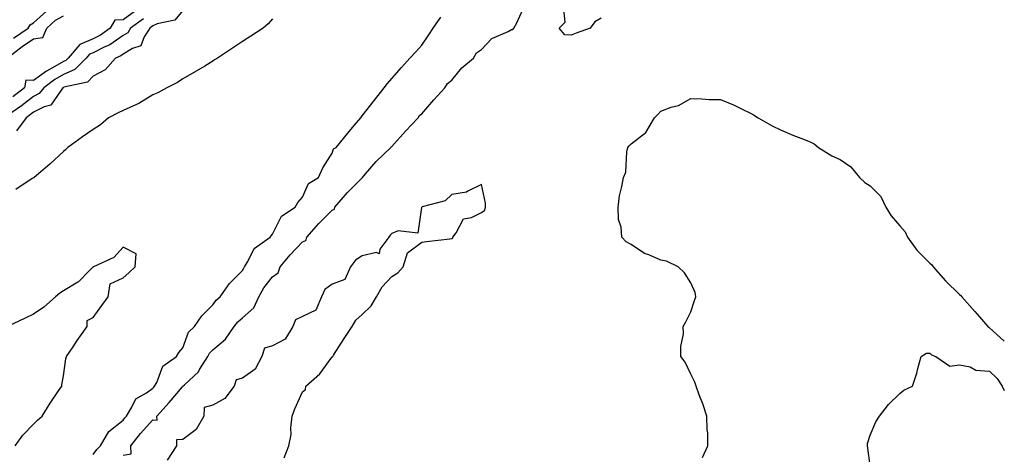
# Model space of a CAD drawing. Units: inches. Extents: x 897203 to 899843, y 7250378 to 7253018.
# Drawn here: x 899513 to 899843, y 7250649 to 7250795 of the extents above; entities that cross this region are included whole.
import ezdxf

# ---------------------------------------------------------------- set-up
doc = ezdxf.new("R2010")
doc.units = ezdxf.units.IN
doc.header["$MEASUREMENT"] = 0
doc.layers.add('Contour_89727250', color=7, linetype='Continuous', true_color=0xad6612)

msp = doc.modelspace()

# ---------------------------------------------------------------- linework, layer by layer
at = {"layer": 'Contour_89727250'}
for points in [[(899552.19, 7250797.78, 3312), (899548.05, 7250794.77, 3312), (899545.32, 7250794.64, 3312), (899543.67, 7250791.92, 3312), (899540.44, 7250789.53, 3312), (899538.05, 7250788.31, 3312), (899533.54, 7250786.43, 3312), (899529.67, 7250781.92, 3312), (899528.86, 7250781.11, 3312), (899528.05, 7250780.75, 3312), (899525.23, 7250779.1, 3312), (899522.4, 7250777.56, 3312), (899518.05, 7250774.41, 3312), (899515.52, 7250774.45, 3312), (899515.02, 7250771.92, 3312), (899511.1, 7250768.87, 3312)], [(899511.42, 7250788.55, 3313), (899516.32, 7250791.92, 3313), (899516.93, 7250793.03, 3313), (899518.05, 7250793.7, 3313), (899522.36, 7250797.6, 3313)], [(899568.05, 7250797.79, 3314), (899565.35, 7250794.63, 3314), (899559.48, 7250793.35, 3314), (899558.05, 7250792.69, 3314), (899557.6, 7250792.37, 3314), (899556.99, 7250791.92, 3314), (899555.15, 7250789.02, 3314), (899553.96, 7250786.01, 3314), (899551.2, 7250785.07, 3314), (899548.05, 7250783.2, 3314), (899547.29, 7250782.68, 3314), (899545.55, 7250781.92, 3314), (899542.04, 7250777.93, 3314), (899538.05, 7250775.83, 3314), (899536.1, 7250773.86, 3314), (899528.23, 7250772.1, 3314), (899528.05, 7250772.02, 3314), (899527.99, 7250771.98, 3314), (899527.91, 7250771.92, 3314), (899527.31, 7250771.18, 3314), (899523.85, 7250766.12, 3314), (899521.67, 7250765.54, 3314), (899518.05, 7250763.72, 3314), (899517.03, 7250762.94, 3314), (899515.57, 7250761.92, 3314), (899512.42, 7250757.55, 3314)], [(899548.05, 7250648.77, 3314), (899550.76, 7250649.21, 3314), (899550.69, 7250651.92, 3314), (899553.87, 7250656.1, 3314), (899558.05, 7250660.65, 3314), (899559.41, 7250660.56, 3314), (899559.34, 7250661.92, 3314), (899563.49, 7250666.48, 3314), (899567.88, 7250671.74, 3314), (899568.02, 7250671.92, 3314), (899568.03, 7250671.94, 3314), (899568.05, 7250671.95, 3314), (899568.57, 7250672.44, 3314), (899573.25, 7250676.72, 3314), (899573.67, 7250677.54, 3314), (899576.39, 7250681.92, 3314), (899576.96, 7250683, 3314), (899578.05, 7250684.1, 3314), (899582.32, 7250687.65, 3314), (899585.23, 7250691.92, 3314), (899586.43, 7250693.54, 3314), (899588.05, 7250694.89, 3314), (899591.77, 7250698.2, 3314), (899593.5, 7250701.92, 3314), (899595.11, 7250704.86, 3314), (899598.05, 7250708.58, 3314), (899599.99, 7250709.98, 3314), (899600.63, 7250711.92, 3314), (899603.95, 7250716.01, 3314), (899608.05, 7250720.27, 3314), (899609.23, 7250720.74, 3314), (899609.57, 7250721.92, 3314), (899613.54, 7250726.43, 3314), (899618.05, 7250730.94, 3314), (899618.76, 7250731.21, 3314), (899618.95, 7250731.92, 3314), (899623.17, 7250736.8, 3314), (899628.05, 7250741.76, 3314), (899628.17, 7250741.8, 3314), (899628.19, 7250741.92, 3314), (899629.22, 7250743.08, 3314), (899632.78, 7250747.19, 3314), (899637.7, 7250751.92, 3314), (899637.83, 7250752.14, 3314), (899638.05, 7250752.29, 3314), (899642.52, 7250757.45, 3314), (899646.85, 7250761.92, 3314), (899647.3, 7250762.67, 3314), (899648.05, 7250763.2, 3314), (899652.02, 7250767.96, 3314), (899655.79, 7250771.92, 3314), (899656.61, 7250773.36, 3314), (899658.05, 7250774.51, 3314), (899661.38, 7250778.59, 3314), (899665.34, 7250781.92, 3314), (899666.37, 7250783.61, 3314), (899668.05, 7250784.83, 3314), (899671.52, 7250788.45, 3314), (899676.95, 7250790.82, 3314), (899678.05, 7250791.44, 3314), (899678.46, 7250791.51, 3314), (899678.78, 7250791.92, 3314), (899679.79, 7250793.66, 3314), (899681.82, 7250798.14, 3314)], [(899708.05, 7250795.32, 3313), (899705.92, 7250794.06, 3313), (899704.37, 7250791.92, 3313), (899699.73, 7250790.24, 3313), (899698.05, 7250789.6, 3313), (899695.85, 7250789.72, 3313), (899694.01, 7250791.92, 3313), (899696.02, 7250793.95, 3313), (899695.46, 7250799.33, 3313)], [(899554.89, 7250795.07, 3313), (899550.56, 7250791.92, 3313), (899549.59, 7250790.39, 3313), (899548.05, 7250789.47, 3313), (899543.59, 7250786.38, 3313), (899541.68, 7250785.55, 3313), (899538.05, 7250783.7, 3313), (899536.8, 7250783.18, 3313), (899535.72, 7250781.92, 3313), (899531.89, 7250778.08, 3313), (899528.05, 7250776.38, 3313), (899525.23, 7250774.73, 3313), (899521.5, 7250771.92, 3313), (899519.96, 7250770.01, 3313), (899518.05, 7250769.05, 3313), (899514.02, 7250765.95, 3313), (899508.24, 7250761.92, 3313)], [(899509.26, 7250781.92, 3312), (899514.24, 7250785.73, 3312), (899518.05, 7250788.4, 3312), (899521.16, 7250788.81, 3312), (899522.5, 7250791.92, 3312), (899525.38, 7250794.6, 3312), (899528.05, 7250796.07, 3312)], [(899598.05, 7250795.01, 3315), (899596.59, 7250793.38, 3315), (899594.88, 7250791.92, 3315), (899590.76, 7250789.21, 3315), (899588.05, 7250787.44, 3315), (899584.72, 7250785.25, 3315), (899579.64, 7250781.92, 3315), (899578.68, 7250781.29, 3315), (899578.05, 7250780.88, 3315), (899575.37, 7250779.24, 3315), (899572.51, 7250777.46, 3315), (899568.05, 7250774.95, 3315), (899566.24, 7250773.73, 3315), (899562.74, 7250771.92, 3315), (899559.68, 7250770.29, 3315), (899558.05, 7250769.57, 3315), (899553.31, 7250766.66, 3315), (899552.48, 7250766.35, 3315), (899548.05, 7250764.36, 3315), (899546.42, 7250763.55, 3315), (899543.14, 7250761.92, 3315), (899540.44, 7250759.53, 3315), (899538.05, 7250757.95, 3315), (899534.49, 7250755.48, 3315), (899529.54, 7250751.92, 3315), (899528.79, 7250751.18, 3315), (899528.05, 7250750.59, 3315), (899523.57, 7250746.4, 3315), (899518.25, 7250741.92, 3315), (899518.14, 7250741.82, 3315), (899518.05, 7250741.77, 3315), (899517.62, 7250741.49, 3315), (899512.17, 7250737.8, 3315)], [(899538.05, 7250649.03, 3315), (899539.28, 7250650.7, 3315), (899540.44, 7250651.92, 3315), (899543.27, 7250656.7, 3315), (899548.05, 7250660.58, 3315), (899548.62, 7250661.35, 3315), (899549.14, 7250661.92, 3315), (899550.99, 7250664.86, 3315), (899552.27, 7250667.69, 3315), (899555.86, 7250669.72, 3315), (899558.05, 7250671.3, 3315), (899558.35, 7250671.62, 3315), (899558.6, 7250671.92, 3315), (899559.3, 7250673.18, 3315), (899561.34, 7250678.63, 3315), (899565.93, 7250681.92, 3315), (899566.72, 7250683.26, 3315), (899568.05, 7250684.83, 3315), (899569.98, 7250689.99, 3315), (899571.91, 7250691.92, 3315), (899574.43, 7250695.53, 3315), (899578.05, 7250699.18, 3315), (899579.15, 7250700.82, 3315), (899580.55, 7250701.92, 3315), (899583.66, 7250706.31, 3315), (899588.05, 7250710.72, 3315), (899588.44, 7250711.53, 3315), (899588.72, 7250711.92, 3315), (899589.83, 7250713.7, 3315), (899591.9, 7250718.07, 3315), (899597.22, 7250721.92, 3315), (899597.6, 7250722.38, 3315), (899598.05, 7250722.93, 3315), (899601.05, 7250728.92, 3315), (899605.64, 7250731.92, 3315), (899606.51, 7250733.45, 3315), (899608.05, 7250735.3, 3315), (899610.07, 7250739.9, 3315), (899613.48, 7250741.92, 3315), (899614.87, 7250745.09, 3315), (899618.05, 7250750.05, 3315), (899618.49, 7250751.48, 3315), (899619.36, 7250751.92, 3315), (899623.29, 7250756.68, 3315), (899625.44, 7250759.31, 3315), (899627.57, 7250761.92, 3315), (899627.79, 7250762.18, 3315), (899628.05, 7250762.51, 3315), (899632.18, 7250767.79, 3315), (899635.4, 7250771.92, 3315), (899636.59, 7250773.38, 3315), (899638.05, 7250775.09, 3315), (899641.2, 7250778.77, 3315), (899644.05, 7250781.92, 3315), (899645.98, 7250783.99, 3315), (899648.05, 7250786.21, 3315), (899650.33, 7250789.64, 3315), (899651.79, 7250791.92, 3315), (899654.38, 7250795.59, 3315)], [(899741.98, 7250647.99, 3313), (899743.76, 7250651.92, 3313), (899743.72, 7250656.25, 3313), (899743.49, 7250657.36, 3313), (899743.48, 7250661.92, 3313), (899742.13, 7250666, 3313), (899740.88, 7250669.09, 3313), (899739.82, 7250671.92, 3313), (899739.45, 7250673.32, 3313), (899738.05, 7250675.91, 3313), (899736.13, 7250680, 3313), (899734.75, 7250681.92, 3313), (899734.71, 7250685.25, 3313), (899735.57, 7250689.44, 3313), (899735.53, 7250691.92, 3313), (899736.42, 7250693.55, 3313), (899738.05, 7250696.85, 3313), (899739.3, 7250700.67, 3313), (899739.76, 7250701.92, 3313), (899739.51, 7250703.38, 3313), (899738.05, 7250706.6, 3313), (899736.01, 7250709.88, 3313), (899733.89, 7250711.92, 3313), (899729.98, 7250713.85, 3313), (899728.05, 7250714.19, 3313), (899724.06, 7250715.91, 3313), (899722.52, 7250716.38, 3313), (899718.05, 7250719.38, 3313), (899716.41, 7250720.28, 3313), (899714.99, 7250721.92, 3313), (899714.73, 7250725.24, 3313), (899713.91, 7250727.79, 3313), (899713.73, 7250731.92, 3313), (899714.22, 7250735.75, 3313), (899715.02, 7250738.89, 3313), (899715.51, 7250741.92, 3313), (899716.35, 7250743.62, 3313), (899716.63, 7250750.5, 3313), (899717.01, 7250751.92, 3313), (899717.46, 7250752.51, 3313), (899718.05, 7250753.14, 3313), (899723.04, 7250756.93, 3313), (899725.95, 7250761.92, 3313), (899727.01, 7250762.96, 3313), (899728.05, 7250764.09, 3313), (899731.53, 7250765.4, 3313), (899733.98, 7250765.99, 3313), (899738.05, 7250768.34, 3313), (899741.71, 7250768.26, 3313), (899744.2, 7250768.07, 3313), (899748.05, 7250768, 3313), (899752.31, 7250766.18, 3313), (899755.21, 7250764.76, 3313), (899758.05, 7250763.43, 3313), (899759.04, 7250762.91, 3313), (899760.63, 7250761.92, 3313), (899765.34, 7250759.21, 3313), (899768.05, 7250757.89, 3313), (899772.2, 7250756.07, 3313), (899774.86, 7250755.1, 3313), (899778.05, 7250753.85, 3313), (899779.34, 7250753.21, 3313), (899780.8, 7250751.92, 3313), (899785.26, 7250749.13, 3313), (899788.05, 7250747.94, 3313), (899791.63, 7250745.5, 3313), (899794.55, 7250741.92, 3313), (899796.37, 7250740.23, 3313), (899798.05, 7250739.12, 3313), (899801.63, 7250735.49, 3313), (899803.37, 7250731.92, 3313), (899805.18, 7250729.05, 3313), (899808.05, 7250725.7, 3313), (899809.78, 7250723.65, 3313), (899810.57, 7250721.92, 3313), (899813.67, 7250717.55, 3313), (899818.05, 7250713.19, 3313), (899818.72, 7250712.59, 3313), (899819.14, 7250711.92, 3313), (899823.37, 7250707.24, 3313), (899828.05, 7250702.71, 3313), (899828.48, 7250702.35, 3313), (899828.75, 7250701.92, 3313), (899833.11, 7250696.98, 3313), (899833.93, 7250696.03, 3313), (899837.53, 7250691.92, 3313), (899837.79, 7250691.67, 3313), (899838.05, 7250691.48, 3313), (899842.79, 7250687.18, 3313), (899843, 7250687, 3313)], [(899601.99, 7250647.97, 3314), (899603.55, 7250651.92, 3314), (899604.28, 7250655.69, 3314), (899604.14, 7250658.01, 3314), (899604.63, 7250661.92, 3314), (899605.57, 7250664.4, 3314), (899608.05, 7250670.05, 3314), (899609.09, 7250670.88, 3314), (899609.24, 7250671.92, 3314), (899613.88, 7250676.09, 3314), (899618.05, 7250681.74, 3314), (899618.16, 7250681.81, 3314), (899618.2, 7250681.92, 3314), (899618.48, 7250682.35, 3314), (899622.05, 7250687.92, 3314), (899624.77, 7250691.92, 3314), (899625.93, 7250694.04, 3314), (899628.05, 7250696.01, 3314), (899631.07, 7250698.9, 3314), (899632.88, 7250701.92, 3314), (899634.73, 7250705.24, 3314), (899638.05, 7250708.68, 3314), (899640.06, 7250709.91, 3314), (899641.76, 7250711.92, 3314), (899643.29, 7250716.68, 3314), (899648.05, 7250720.19, 3314), (899649.55, 7250720.42, 3314), (899657.45, 7250721.31, 3314), (899658.05, 7250721.4, 3314), (899658.36, 7250721.61, 3314), (899658.44, 7250721.92, 3314), (899659.48, 7250723.35, 3314), (899661.93, 7250728.04, 3314), (899664.65, 7250728.52, 3314), (899668.05, 7250730.17, 3314), (899669.09, 7250730.88, 3314), (899669.4, 7250731.92, 3314), (899669.35, 7250733.22, 3314), (899668.05, 7250739.55, 3314), (899663.4, 7250737.27, 3314), (899663, 7250736.97, 3314), (899658.05, 7250736.15, 3314), (899655.86, 7250734.11, 3314), (899648.15, 7250732.02, 3314), (899648.05, 7250731.98, 3314), (899648.03, 7250731.94, 3314), (899648, 7250731.92, 3314), (899647.92, 7250731.79, 3314), (899646.73, 7250723.24, 3314), (899640.11, 7250723.98, 3314), (899638.05, 7250723.13, 3314), (899637.44, 7250722.53, 3314), (899636.96, 7250721.92, 3314), (899633.95, 7250717.82, 3314), (899633.71, 7250716.27, 3314), (899632.84, 7250716.71, 3314), (899628.05, 7250715.64, 3314), (899625.83, 7250714.14, 3314), (899624.21, 7250711.92, 3314), (899622.28, 7250707.69, 3314), (899618.05, 7250706.17, 3314), (899615.62, 7250704.34, 3314), (899614.47, 7250701.92, 3314), (899612.54, 7250697.43, 3314), (899608.05, 7250695.27, 3314), (899605.77, 7250694.21, 3314), (899604.89, 7250691.92, 3314), (899602.24, 7250687.72, 3314), (899598.05, 7250685.44, 3314), (899595.33, 7250684.64, 3314), (899594.48, 7250681.92, 3314), (899592.28, 7250677.69, 3314), (899588.05, 7250674.59, 3314), (899585.85, 7250674.12, 3314), (899585.27, 7250671.92, 3314), (899582.13, 7250667.84, 3314), (899578.05, 7250665.58, 3314), (899575.23, 7250664.74, 3314), (899575.07, 7250661.92, 3314), (899572.52, 7250657.45, 3314), (899568.05, 7250654.12, 3314), (899565.97, 7250654, 3314), (899565.88, 7250651.92, 3314), (899562.81, 7250647.16, 3314)], [(899511.9, 7250651.92, 3316), (899514.49, 7250655.47, 3316), (899518.05, 7250659.25, 3316), (899519.44, 7250660.53, 3316), (899520.98, 7250661.92, 3316), (899523.68, 7250666.29, 3316), (899526.46, 7250670.33, 3316), (899527.53, 7250671.92, 3316), (899527.59, 7250672.38, 3316), (899528.05, 7250675.45, 3316), (899528.86, 7250681.11, 3316), (899529.06, 7250681.92, 3316), (899531.31, 7250685.18, 3316), (899532.73, 7250687.24, 3316), (899535.98, 7250691.92, 3316), (899536.06, 7250693.91, 3316), (899538.05, 7250694.9, 3316), (899540.96, 7250699.02, 3316), (899543.07, 7250701.92, 3316), (899543.7, 7250706.27, 3316), (899548.05, 7250708.22, 3316), (899550.01, 7250709.97, 3316), (899552.11, 7250711.92, 3316), (899552.41, 7250716.28, 3316), (899548.05, 7250718.53, 3316), (899544.96, 7250715.01, 3316), (899538.1, 7250711.98, 3316), (899538.02, 7250711.92, 3316), (899536.8, 7250710.67, 3316), (899533.11, 7250706.86, 3316), (899532.88, 7250706.75, 3316), (899528.05, 7250703.91, 3316), (899526.91, 7250703.06, 3316), (899525.45, 7250701.92, 3316), (899521.56, 7250698.41, 3316), (899518.05, 7250696.03, 3316), (899515.25, 7250694.72, 3316), (899509.34, 7250691.92, 3316)], [(899798.05, 7250645.41, 3312), (899797.27, 7250651.14, 3312), (899797.18, 7250651.92, 3312), (899797.22, 7250652.75, 3312), (899798.05, 7250655.5, 3312), (899799.96, 7250660.01, 3312), (899801.2, 7250661.92, 3312), (899804.2, 7250665.77, 3312), (899808.05, 7250669.51, 3312), (899809.41, 7250670.56, 3312), (899812.27, 7250671.92, 3312), (899813.69, 7250676.29, 3312), (899814.02, 7250677.89, 3312), (899815.13, 7250681.92, 3312), (899816.92, 7250683.05, 3312), (899818.05, 7250683, 3312), (899818.61, 7250682.48, 3312), (899820.04, 7250681.92, 3312), (899824.8, 7250678.67, 3312), (899828.05, 7250679.06, 3312), (899831.59, 7250678.38, 3312), (899833.49, 7250677.36, 3312), (899838.05, 7250677.01, 3312), (899840.65, 7250674.53, 3312), (899842.24, 7250671.92, 3312), (899843, 7250670.45, 3312)]]:
    msp.add_polyline3d(points, dxfattribs=at)

doc.saveas('drawing.dxf')
